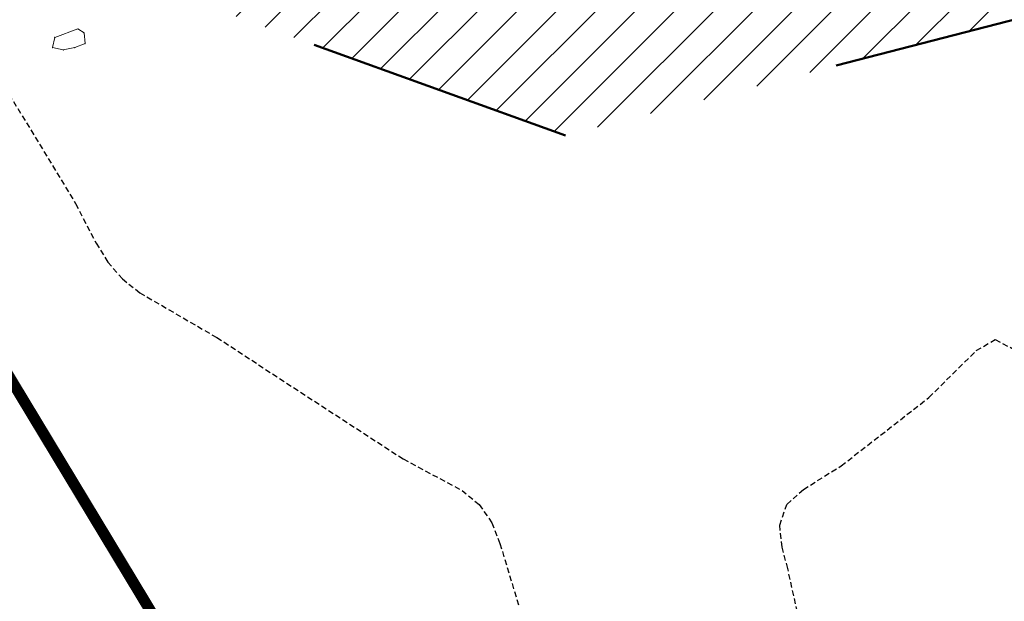
# Model space of a CAD drawing. Units: metres. Extents: x 6568475 to 6572489, y 4680285 to 4683627.
# Drawn here: x 6569529 to 6569573, y 4681726 to 4681753 of the extents above; entities that cross this region are included whole.
import ezdxf

# ---------------------------------------------------------------- set-up
doc = ezdxf.new("R2010")
doc.units = ezdxf.units.M
doc.header["$MEASUREMENT"] = 0
doc.linetypes.add('ACAD_ISO03W100', pattern=[30, 12, -18])
doc.linetypes.add('DASHED2', pattern=[0.375, 0.25, -0.125])
for name, color, linetype, lineweight in [('00_mb_tree_listing', 7, 'Continuous', 13), ('cons.a.', 1, 'Continuous', 90), ('hatch_conservation area', 1, 'Continuous', 9), ('katastarska podloga budva', 251, 'Continuous', 13)]:
    doc.layers.add(name, color=color, linetype=linetype, lineweight=lineweight)
doc.layers.add('3D-izobate', color=13, linetype='Continuous')

msp = doc.modelspace()

# ---------------------------------------------------------------- hatches: boundary and pattern name
at = {"layer": 'hatch_conservation area'}
h = msp.add_hatch(dxfattribs=at)
h.set_pattern_fill('ANSI31', color=256, scale=10)
h.set_pattern_definition([(45, (0, 0), (-0.88388347648, 0.88388347648), [])])
h.paths.add_polyline_path([(6569352.16, 4682038.99), (6569380.55, 4682037.41), (6569386.67, 4682037.21), (6569388.23, 4682037.15), (6569392.16, 4682035.33), (6569411.937, 4682032.256), (6569413.06, 4682034.57), (6569417.67, 4682033.9), (6569419.24, 4682039.27), (6569432.937, 4682036.879), (6569433.857, 4682047.482), (6569434.041, 4682050.617), (6569438.27, 4682088.541), (6569438.638, 4682092.045), (6569441.473, 4682121.53), (6569444.028, 4682153.81), (6569444.665, 4682161.846), (6569445.579, 4682173.392), (6569470.71, 4682161.054), (6569475.337, 4682158.792), (6569480.325, 4682156.144), (6569479.39, 4682153.56), (6569484.67, 4682149.53), (6569484.036, 4682142.711), (6569483.29, 4682134.55), (6569481.656, 4682121.74), (6569482.32, 4682121.69), (6569482.018, 4682119.112), (6569481.55, 4682118.96), (6569481.04, 4682115.94), (6569479.51, 4682103.01), (6569479.3, 4682100.12), (6569478.12, 4682080.61), (6569477.86, 4682061.19), (6569477.97, 4682058.5), (6569478.27, 4682043.81), (6569479.24, 4682034.304), (6569600.57, 4681990.5), (6569641.44, 4682042.31), (6569652.42, 4682033.89), (6569707.53, 4682040.75), (6569712.33, 4682001.92), (6569657.601, 4681988.461), (6569658.164, 4681984.958), (6569658.54, 4681981.21), (6569687.161, 4681984.902), (6569606.25, 4681760.981), (6569553.419, 4681747.321), (6569514.902, 4681761.227), (6569508.29, 4681775.426), (6569498.448, 4681788.201), (6569486.446, 4681796.329), (6569475.224, 4681792.224), (6569465.59, 4681799.75), (6569459.435, 4681810.219), (6569474.635, 4681853.354), (6569475.101, 4681854.721), (6569475.343, 4681857.501), (6569474.592, 4681865.036), (6569473.519, 4681868.583), (6569469.865, 4681877.012), (6569469.023, 4681878.509), (6569467.319, 4681880.133), (6569462.623, 4681883.485), (6569460.572, 4681885.565), (6569458.682, 4681887.027), (6569450.136, 4681892.356), (6569441.862, 4681898.073), (6569434.143, 4681899.865), (6569432.125, 4681900.044), (6569423.887, 4681901.773), (6569412.512, 4681901.272), (6569412.682, 4681899.774), (6569407.745, 4681898.91), (6569407.535, 4681898.187), (6569402.59, 4681898.81), (6569402.673, 4681899.872), (6569376.58, 4681897.18), (6569375.08, 4681906.2), (6569377.15, 4681906.413), (6569375.55, 4681920.84), (6569367.098, 4681919.938), (6569365.54, 4681934.848), (6569320.442, 4681930.259), (6569319.99, 4681933.95), (6569319.11, 4681933.88), (6569317.61, 4681935.73), (6569317.38, 4681938.63), (6569318.3, 4681940.75), (6569319.18, 4681940.82), (6569319.06, 4681943), (6569320.15, 4681943.08), (6569316.37, 4681976.02), (6569329.53, 4681978.02), (6569329.17, 4681981.46), (6569319.09, 4681980.48), (6569317.52, 4681993.77), (6569324.17, 4681992.97), (6569326.46, 4682034.64), (6569343.71, 4682038.84)])
h.paths.add_polyline_path([(6569590.06, 4681811.66), (6569586.02, 4681786.46), (6569596.45, 4681786.61), (6569596.25, 4681784.797), (6569594.79, 4681774.09), (6569594.19, 4681771.77), (6569591.9, 4681769.71), (6569588.68, 4681768.88), (6569584.75, 4681768.43), (6569584.37, 4681769.19), (6569573.55, 4681765.63), (6569567.92, 4681765.36), (6569561.45, 4681762.34), (6569558.338, 4681762.3), (6569556.986, 4681762.4), (6569540.59, 4681763.99), (6569539.2, 4681763.73), (6569537.32, 4681763.66), (6569534.24, 4681761.84), (6569532.13, 4681761.58), (6569530.58, 4681761.68), (6569528.08, 4681760.36), (6569524.22, 4681762.07), (6569523.05, 4681762.14), (6569520.71, 4681764.48), (6569518.76, 4681766.92), (6569515.98, 4681772.39), (6569511.45, 4681781.35), (6569510.69, 4681784.28), (6569508.46, 4681784.63), (6569506.28, 4681787.97), (6569505.49, 4681791.25), (6569505.46, 4681792.82), (6569500.05, 4681799.93), (6569498.75, 4681801.33), (6569497.06, 4681803.17), (6569493, 4681806.16), (6569490.77, 4681806.47), (6569486.778, 4681806.497), (6569482.94, 4681803.91), (6569475.77, 4681804.611), (6569473.12, 4681804.87), (6569471.08, 4681805.24), (6569468.53, 4681804.27), (6569466.84, 4681804.39), (6569464.66, 4681805.98), (6569463.89, 4681807.16), (6569464.34, 4681811.81), (6569464.81, 4681814.13), (6569466.13, 4681820.96), (6569464.4, 4681822.09), (6569465.97, 4681825.6), (6569466.78, 4681825.48), (6569467.15, 4681826.68), (6569472.46, 4681842.39), (6569475.5, 4681851.24), (6569476.58, 4681854.41), (6569476.85, 4681857.51), (6569476.07, 4681865.33), (6569474.93, 4681869.1), (6569471.21, 4681877.68), (6569470.22, 4681879.44), (6569468.28, 4681881.29), (6569463.6, 4681884.63), (6569461.57, 4681886.69), (6569459.54, 4681888.26), (6569450.96, 4681893.61), (6569442.48, 4681899.47), (6569434.38, 4681901.35), (6569432.346, 4681901.53), (6569424.01, 4681903.28), (6569410.84, 4681902.7), (6569411.032, 4681901.008), (6569409.5, 4681900.74), (6569409.84, 4681903.31), (6569409.28, 4681903.93), (6569411.23, 4681915.19), (6569409.6, 4681915.88), (6569408.14, 4681917.13), (6569407.47, 4681918.39), (6569407.22, 4681920.47), (6569408.01, 4681922.63), (6569410.2, 4681924.19), (6569413.21, 4681924.41), (6569414.32, 4681924.27), (6569418.81, 4681937.9), (6569422.87, 4681951.54), (6569430.99, 4681978.84), (6569429.36, 4681979.46), (6569427.69, 4681980.47), (6569426.82, 4681982.23), (6569426.71, 4681983.966), (6569427.02, 4681985.61), (6569428.37, 4681987.46), (6569430.42, 4681988.71), (6569431.88, 4681988.89), (6569433.37, 4681988.79), (6569434.8, 4681988.03), (6569436.47, 4681986.02), (6569437.1, 4681983.56), (6569436.65, 4681981.41), (6569467.85, 4681975.01), (6569474.25, 4681982.22), (6569477.87, 4681987.24), (6569478.5, 4681987.14), (6569479.76, 4681988.27), (6569480.42, 4681989.35), (6569481.59, 4681989.14), (6569485.09, 4681993.33), (6569487.84, 4681996.92), (6569487.25, 4681997.32), (6569487.95, 4681999.35), (6569488.73, 4681999.54), (6569491.25, 4682002.06), (6569496.32, 4681998.67), (6569508.85, 4681991.33), (6569511.24, 4681989.9), (6569517.23, 4681987.76), (6569518.7, 4681990.35), (6569524.12, 4681987.76), (6569536.1, 4681981.45), (6569538.33, 4681980.38), (6569544.34, 4681977.85), (6569547.6, 4681981.91), (6569551.27, 4681981.71), (6569563.3, 4681976.46), (6569571.16, 4681973.37), (6569583.51, 4681967.07), (6569593.53, 4681962.06), (6569595.03, 4681961.22), (6569598.29, 4681959.17), (6569600.62, 4681956.62), (6569605.35, 4681950.46), (6569608.01, 4681951.41), (6569610.38, 4681951.72), (6569621.18, 4681950.03), (6569622.327, 4681949.87), (6569628.13, 4681947.64), (6569629.67, 4681945.7), (6569630.04, 4681940.2), (6569628.89, 4681939.16), (6569619.955, 4681939.327), (6569615.35, 4681922.79), (6569609.8, 4681903.85), (6569604.89, 4681887.05), (6569599.42, 4681868.63), (6569598.62, 4681865.1), (6569596.82, 4681853.98), (6569593.84, 4681835.45)], flags=16)

# ---------------------------------------------------------------- linework, layer by layer
at = {"layer": '00_mb_tree_listing'}
for p, q in [((6569530.47, 4681751.73), (6569531.51, 4681752.11)), ((6569531.51, 4681752.11), (6569531.79, 4681751.93)), ((6569530.37, 4681751.27), (6569530.47, 4681751.73)), ((6569531.79, 4681751.93), (6569531.83, 4681751.45)), ((6569530.85, 4681751.17), (6569530.37, 4681751.27)), ((6569531.37, 4681751.27), (6569530.85, 4681751.17)), ((6569531.83, 4681751.45), (6569531.37, 4681751.27))]:
    msp.add_line(p, q, dxfattribs=at)
at = {"layer": '3D-izobate', "color": 18, "linetype": 'DASHED2', "true_color": 0x000000, "elevation": -2}
for points in [[(6569527.25, 4681751.099), (6569531.406, 4681744.265), (6569532.327, 4681742.49), (6569532.858, 4681741.643), (6569533.509, 4681740.886), (6569534.29, 4681740.263), (6569537.748, 4681738.256), (6569546.127, 4681732.8), (6569548.771, 4681731.386), (6569549.542, 4681730.752), (6569550.109, 4681729.933), (6569550.476, 4681729.004), (6569551.344, 4681726.134)], [(6569563.84, 4681725.922), (6569563.41, 4681727.873), (6569563.154, 4681728.84), (6569563.046, 4681729.831), (6569563.371, 4681730.76), (6569564.109, 4681731.429), (6569565.806, 4681732.487), (6569569.75, 4681735.556), (6569571.88, 4681737.665), (6569572.733, 4681738.161), (6569573.578, 4681737.717)]]:
    msp.add_lwpolyline(points, dxfattribs=at)
at = {"layer": '3D-izobate', "color": 18, "linetype": 'DASHED2', "true_color": 0x000000, "const_width": 0.5, "elevation": -2.5}
msp.add_lwpolyline([(6569523.347, 4681744.903), (6569536.267, 4681723.502)], dxfattribs=at)
at = {"layer": 'cons.a.', "color": 177, "linetype": 'ACAD_ISO03W100', "lineweight": 50, "true_color": 0x293189}
msp.add_lwpolyline([(6569687.161, 4681984.902), (6569606.25, 4681760.981), (6569553.419, 4681747.321), (6569514.902, 4681761.227), (6569508.29, 4681775.426), (6569498.448, 4681788.201), (6569486.446, 4681796.329), (6569475.224, 4681792.224), (6569465.59, 4681799.75), (6569459.435, 4681810.219), (6569474.635, 4681853.354)], dxfattribs=at)
at = {"layer": 'katastarska podloga budva'}
for p, q in [((6569530.47, 4681751.73), (6569531.51, 4681752.11)), ((6569531.51, 4681752.11), (6569531.79, 4681751.93)), ((6569530.37, 4681751.27), (6569530.47, 4681751.73)), ((6569531.79, 4681751.93), (6569531.83, 4681751.45)), ((6569530.85, 4681751.17), (6569530.37, 4681751.27)), ((6569531.37, 4681751.27), (6569530.85, 4681751.17)), ((6569531.83, 4681751.45), (6569531.37, 4681751.27))]:
    msp.add_line(p, q, dxfattribs=at)
for p in [(6569531.51, 4681752.11), (6569530.47, 4681751.73), (6569531.79, 4681751.93), (6569530.37, 4681751.27), (6569530.85, 4681751.17), (6569531.37, 4681751.27), (6569531.83, 4681751.45)]:
    msp.add_point(p, dxfattribs=at)

doc.saveas('drawing.dxf')
